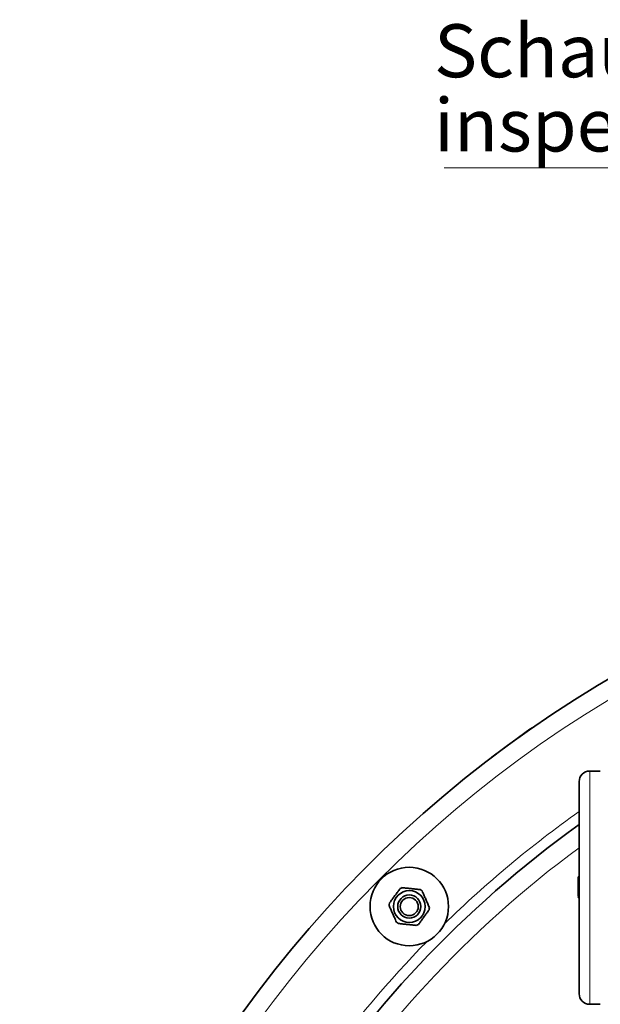
# Model space of a CAD drawing. Units: millimetres. Extents: x 2 to 3722, y 0 to 3722.
# Drawn here: x 269 to 543, y 939 to 1404 of the extents above; entities that cross this region are included whole.
import ezdxf

# ---------------------------------------------------------------- set-up
doc = ezdxf.new("R2010")
doc.units = ezdxf.units.MM
doc.styles.add('SLDTEXTSTYLE0', font='TXT', dxfattribs={"width": 0.605})

# ---------------------------------------------------------------- blocks, each defined once
blk = doc.blocks.new('SW_NOTE_0_10')
at = {"color": 0, "linetype": 'Continuous', "lineweight": 18}
blk.add_line((-24.528, 0), (0, 0), dxfattribs=at)
at = {"color": 0, "linetype": 'Continuous', "lineweight": 18, "char_height": 2.5, "attachment_point": 1, "style": 'SLDTEXTSTYLE0'}
for s, insert in [('Schauglas/', (-24.999, 6.777)), ('inspection glass', (-24.999, 3.277))]:
    blk.add_mtext(s, dxfattribs=dict(at, insert=insert))
blk = doc.blocks.new('3024497-top')
at = {"color": 7, "linetype": 'Continuous', "lineweight": 35}
for p, q in [((-34.341, 45.506), (-32.667, 46.722)), ((-32.532, 46.804), (-32.667, 46.722)), ((-34.341, 45.506), (-34.461, 45.403)), ((-29.349, 44.75), (-29.849, 44.75)), ((-30.349, 34.25), (-30.349, 44.25)), ((-30.399, 39.754), (-30.349, 39.754)), ((-30.399, 39.754), (-30.399, 39.752)), ((-30.399, 39.735), (-30.349, 39.735)), ((-30.399, 39.296), (-30.349, 39.296)), ((-30.399, 38.869), (-30.349, 38.869)), ((-30.399, 38.792), (-30.349, 38.792)), ((-29.849, 33.75), (-29.349, 33.75))]:
    blk.add_line(p, q, dxfattribs=at)
at = {"color": 8, "linetype": 'Continuous', "lineweight": 18}
for p, q in [((-32.661, 46.714), (-32.667, 46.722)), ((-34.341, 45.506), (-34.335, 45.498)), ((-29.849, 44.75), (-29.849, 33.75))]:
    blk.add_line(p, q, dxfattribs=at)
at = {"color": 7, "linetype": 'Continuous', "lineweight": 35}
for radius in [1.85, 0.75, 0.545, 0.425]:
    blk.add_circle((-38.361, 38.361), radius, dxfattribs=at)
for centre, radius, start, end in [((0, 0), 57, 90.9047, 174.4628), ((-29.849, 44.25), 0.5, 90, 180), ((0, 0), 52, 125.707, 169.6968), ((-38.361, 38.361), 0.95, 110.5254, 117.4746), ((-38.361, 38.361), 0.95, 50.5254, 57.4746), ((-38.361, 38.361), 0.95, 170.5254, 177.4746), ((-38.361, 38.361), 0.95, 350.5254, 357.4746), ((-38.361, 38.361), 0.95, 230.5254, 237.4746), ((-38.361, 38.361), 0.95, 290.5254, 297.4746), ((-29.849, 34.25), 0.5, 180, 270)]:
    blk.add_arc(centre, radius, start, end, dxfattribs=at)
at = {"color": 8, "linetype": 'Continuous', "lineweight": 18}
for radius, start, end in [(56.15, 90.9184, 174.3788), (52.5, 125.3158, 134.3558), (51.118, 126.4212, 169.6968), (52.5, 135.6442, 152.3558)]:
    blk.add_arc((0, 0), radius, start, end, dxfattribs=at)
at = {"color": 7, "linetype": 'Continuous', "lineweight": 35}
for points, knots in [([(-30.399, 39.735), (-30.399, 39.72), (-30.399, 39.69), (-30.399, 39.577), (-30.399, 39.437), (-30.399, 39.343), (-30.399, 39.296)], [0, 0, 0, 0, 0.2802532, 0.5595228, 0.7795924, 1, 1, 1, 1]), ([(-38.799, 39.203), (-38.818, 39.177), (-38.869, 39.106), (-38.958, 38.984), (-39.065, 38.837), (-39.171, 38.691), (-39.248, 38.585), (-39.289, 38.529), (-39.298, 38.517)], [0, 0, 0, 0, 0.119021, 0.325716, 0.531937, 0.738625, 0.945856, 1, 1, 1, 1]), ([(-37.85, 39.162), (-37.91, 39.168), (-38.031, 39.181), (-38.221, 39.201), (-38.41, 39.22), (-38.565, 39.237), (-38.658, 39.246), (-38.694, 39.25)], [0, 0, 0, 0, 0.221802, 0.450564, 0.654654, 0.867179, 1, 1, 1, 1]), ([(-37.411, 38.319), (-37.436, 38.374), (-37.486, 38.485), (-37.563, 38.66), (-37.64, 38.833), (-37.704, 38.976), (-37.742, 39.061), (-37.757, 39.094)], [0, 0, 0, 0, 0.221802, 0.450564, 0.654654, 0.867179, 1, 1, 1, 1]), ([(-30.399, 39.296), (-30.399, 39.236), (-30.399, 39.117), (-30.399, 38.973), (-30.399, 38.886), (-30.399, 38.875), (-30.399, 38.869)], [0, 0, 0, 0, 0.280184, 0.559855, 0.78, 1, 1, 1, 1]), ([(-30.399, 38.834), (-30.399, 38.823), (-30.399, 38.795), (-30.399, 38.793), (-30.399, 38.792)], [0, 0, 0, 0, 0.410698, 1, 1, 1, 1]), ([(-39.31, 38.402), (-39.285, 38.347), (-39.235, 38.236), (-39.158, 38.061), (-39.081, 37.888), (-39.017, 37.745), (-38.979, 37.66), (-38.964, 37.627)], [0, 0, 0, 0, 0.221802, 0.450564, 0.654654, 0.867179, 1, 1, 1, 1]), ([(-37.922, 37.518), (-37.903, 37.544), (-37.852, 37.615), (-37.763, 37.737), (-37.656, 37.884), (-37.55, 38.03), (-37.473, 38.136), (-37.432, 38.192), (-37.424, 38.204)], [0, 0, 0, 0, 0.119021, 0.325716, 0.531937, 0.738625, 0.945856, 1, 1, 1, 1]), ([(-38.871, 37.56), (-38.811, 37.553), (-38.69, 37.54), (-38.5, 37.521), (-38.311, 37.501), (-38.156, 37.484), (-38.063, 37.475), (-38.027, 37.471)], [0, 0, 0, 0, 0.221802, 0.450564, 0.654654, 0.867179, 1, 1, 1, 1])]:
    blk.add_open_spline(points, degree=3, knots=knots, dxfattribs=at)

msp = doc.modelspace()

# ---------------------------------------------------------------- block references
at = {"xscale": 10, "yscale": 10, "zscale": 10}
msp.add_blockref('3024497-top', (836.68, 602), dxfattribs=at)
at = {"color": 7, "linetype": 'Continuous', "lineweight": 18, "xscale": 10, "yscale": 10, "zscale": 10}
msp.add_blockref('SW_NOTE_0_10', (714.74, 1333.9), dxfattribs=at)

doc.saveas('drawing.dxf')
